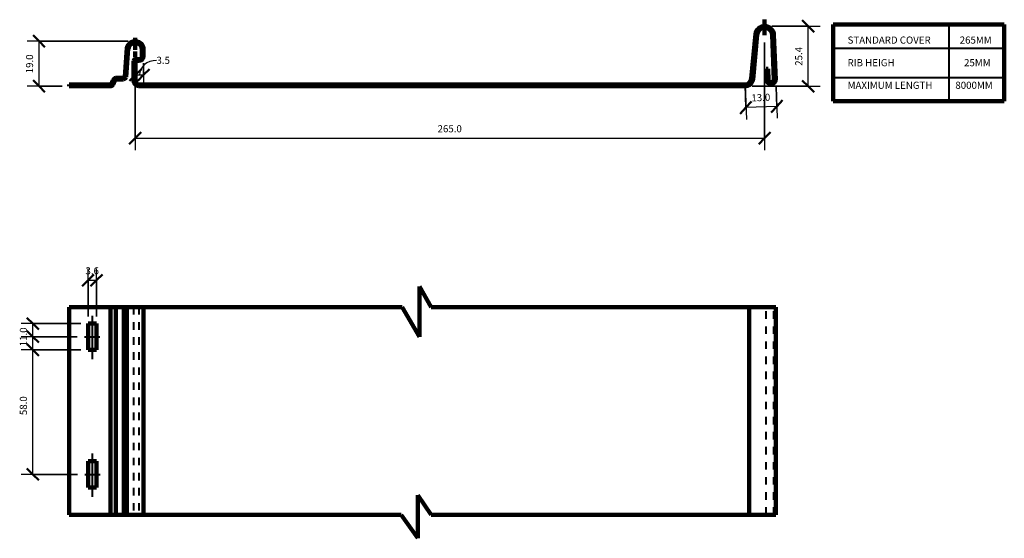
# Model space of a CAD drawing. Units: millimetres. Extents: x -17 to 397, y -112 to 106.
import ezdxf

# ---------------------------------------------------------------- set-up
doc = ezdxf.new("R2010")
doc.units = ezdxf.units.MM
doc.linetypes.add('Dash', pattern=[6.35, 3.175, -3.175])
for name, color, linetype, lineweight in [('A-ANNO-DIMS', 211, 'Continuous', 30), ('A-ANNO-DIMS-2', 211, 'Continuous', 30), ('A-DETL-GENF', 92, 'Continuous', 200), ('A-DETL-GENF-HDLN', 1, 'Dash', 40), ('A-DETL-MEDM', 33, 'Continuous', 100), ('G-ANNO-TEXT', 231, 'Continuous', 30)]:
    doc.layers.add(name, color=color, linetype=linetype, lineweight=lineweight)
doc.styles.add('Arial_1', font='arial.ttf', dxfattribs={"height": 3})
doc.dimstyles.new('Default_linear_style_2', dxfattribs={"dimscale": 304.8, "dimtxt": 3.060778, "dimasz": 0.016404, "dimexe": 0.016404, "dimexo": 0.009843, "dimgap": 0.005249, "dimtad": 1, "dimdec": 1, "dimrnd": 0.1, "dimzin": 0, "dimdsep": 46, "dimtxsty": 'Arial_1', "dimblk1": 'OBLIQUE', "dimblk2": 'OBLIQUE', "dimsah": 1, "dimcen": 0.09, "dimazin": 0, "dimtfac": 1, "dimtdec": 4, "dimtix": 1, "dimtmove": 0, "dimatfit": 3, "dimfxl": 1, "dimtvp": 1, "dimtfill": 1, "dimtolj": 1, "dimtzin": 0, "dimarcsym": 2})
doc.dimstyles.new('Default_linear_style_2_1', dxfattribs={"dimscale": 304.8, "dimtxt": 3.060778, "dimasz": 0.016404, "dimexe": 0.016404, "dimexo": 0.009843, "dimgap": 0.005249, "dimtad": 1, "dimdec": 1, "dimrnd": 0.1, "dimzin": 0, "dimdsep": 46, "dimtxsty": 'Arial_1', "dimblk1": 'OBLIQUE', "dimblk2": 'OBLIQUE', "dimsah": 1, "dimcen": 0.09, "dimazin": 0, "dimtfac": 1, "dimtdec": 4, "dimtix": 1, "dimtmove": 1, "dimatfit": 3, "dimfxl": 1, "dimtvp": 1, "dimtfill": 1, "dimtolj": 1, "dimtzin": 0, "dimarcsym": 2})

# ---------------------------------------------------------------- blocks, each defined once
blk = doc.blocks.new('DIMBLOCK2-Ref_ Level')
at = {"layer": 'A-ANNO-DIMS-2', "lineweight": 50, "transparency": 16777216}
for p, q in [((314.54, 103.42), (312.04, 105.92)), ((314.54, 103.42), (317.04, 100.92)), ((314.54, 78.05), (312.04, 80.55)), ((314.54, 78.05), (317.04, 75.55))]:
    blk.add_line(p, q, dxfattribs=at)
at = {"layer": 'A-ANNO-DIMS-2', "transparency": 16777216}
for p, q in [((299.2, 103.42), (319.54, 103.42)), ((314.54, 103.42), (299.2, 103.42)), ((314.54, 78.05), (314.54, 103.42)), ((290.93, 78.05), (319.54, 78.05)), ((314.54, 78.05), (290.93, 78.05))]:
    blk.add_line(p, q, dxfattribs=at)
at = {"layer": 'A-ANNO-DIMS-2', "color": 0, "transparency": 16777216, "insert": (309.04, 86.68), "char_height": 3, "width": 9.7191, "attachment_point": 1, "rotation": 90, "line_spacing_factor": 0.941778, "style": 'Arial_1', "bg_fill": 3, "box_fill_scale": 1.25, "bg_fill_color": 256, "bg_fill_true_color": 13158600, "bg_fill_transparency": 0}
blk.add_mtext('25.4', dxfattribs=at)
blk = doc.blocks.new('_Oblique')
at = {"color": 0, "linetype": 'ByBlock', "lineweight": -2}
blk.add_line((-0.5, -0.5), (0.5, 0.5), dxfattribs=at)
blk = doc.blocks.new('DIMBLOCK3-Ref_ Level')
at = {"layer": 'A-ANNO-DIMS-2', "transparency": 16777216}
for p, q in [((287.94, 78.5), (288.51, 64.05)), ((288.31, 69.04), (287.94, 78.5)), ((300.98, 77.75), (301.5, 64.56)), ((301.3, 69.55), (300.98, 77.75)), ((301.3, 69.55), (288.31, 69.04))]:
    blk.add_line(p, q, dxfattribs=at)
at = {"layer": 'A-ANNO-DIMS-2', "lineweight": 50, "transparency": 16777216}
for p, q in [((288.31, 69.04), (290.71, 71.64)), ((301.3, 69.55), (303.7, 72.15)), ((288.31, 69.04), (285.91, 66.45)), ((301.3, 69.55), (298.9, 66.96))]:
    blk.add_line(p, q, dxfattribs=at)
at = {"layer": 'A-ANNO-DIMS-2', "color": 0, "transparency": 16777216, "insert": (290.55, 74.63), "char_height": 3, "width": 9.7191, "attachment_point": 1, "rotation": 2.2501, "line_spacing_factor": 0.941778, "style": 'Arial_1', "bg_fill": 3, "box_fill_scale": 1.25, "bg_fill_color": 256, "bg_fill_true_color": 13158600, "bg_fill_transparency": 0}
blk.add_mtext('13.0', dxfattribs=at)
blk = doc.blocks.new('DIMBLOCK4-Ref_ Level')
at = {"layer": 'A-ANNO-DIMS-2', "transparency": 16777216}
for p, q in [((34.77, 87.78), (34.77, 77.82)), ((34.77, 82.82), (34.77, 87.78)), ((31.31, 83.35), (31.31, 77.82)), ((31.31, 82.82), (31.31, 83.35)), ((31.31, 82.82), (34.77, 82.82))]:
    blk.add_line(p, q, dxfattribs=at)
at = {"layer": 'A-ANNO-DIMS-2', "lineweight": 50, "transparency": 16777216}
for p, q in [((31.31, 82.82), (33.81, 85.32)), ((34.77, 82.82), (37.27, 85.32)), ((31.31, 82.82), (28.81, 80.32)), ((34.77, 82.82), (32.27, 80.32))]:
    blk.add_line(p, q, dxfattribs=at)
at = {"layer": 'A-ANNO-DIMS-2', "transparency": 16777216}
blk.add_ellipse((40.17, 82.82), major_axis=(-7.13, 0), ratio=0.860574, start_param=4.712389, end_param=6.283185, dxfattribs=at)
at = {"layer": 'A-ANNO-DIMS-2', "color": 0, "transparency": 16777216, "insert": (40.17, 90.49), "char_height": 3, "width": 6.9503, "attachment_point": 1, "line_spacing_factor": 0.941778, "style": 'Arial_1', "bg_fill": 3, "box_fill_scale": 1.25, "bg_fill_color": 256, "bg_fill_true_color": 13158600, "bg_fill_transparency": 0}
blk.add_mtext('3.5', dxfattribs=at)
blk = doc.blocks.new('DIMBLOCK5-Ref_ Level')
at = {"layer": 'A-ANNO-DIMS-2', "lineweight": 50, "transparency": 16777216}
for p, q in [((-9.26, 97.06), (-11.76, 99.56)), ((-9.26, 97.06), (-6.76, 94.56)), ((-9.26, 78.06), (-11.76, 80.56)), ((-9.26, 78.06), (-6.76, 75.56))]:
    blk.add_line(p, q, dxfattribs=at)
at = {"layer": 'A-ANNO-DIMS-2', "transparency": 16777216}
for p, q in [((28.2, 97.06), (-14.26, 97.06)), ((-9.26, 78.06), (-9.26, 97.06)), ((-9.26, 97.06), (28.2, 97.06)), ((0.44, 78.06), (-14.26, 78.06)), ((-9.26, 78.06), (0.44, 78.06))]:
    blk.add_line(p, q, dxfattribs=at)
at = {"layer": 'A-ANNO-DIMS-2', "color": 0, "transparency": 16777216, "insert": (-14.76, 83.51), "char_height": 3, "width": 9.7191, "attachment_point": 1, "rotation": 90, "line_spacing_factor": 0.941778, "style": 'Arial_1', "bg_fill": 3, "box_fill_scale": 1.25, "bg_fill_color": 256, "bg_fill_true_color": 13158600, "bg_fill_transparency": 0}
blk.add_mtext('19.0', dxfattribs=at)
blk = doc.blocks.new('DIMBLOCK6-Ref_ Level')
at = {"layer": 'A-ANNO-DIMS-2', "transparency": 16777216}
for p, q in [((296.2, 96.53), (296.2, 51.16)), ((296.2, 56.16), (296.2, 96.53)), ((31.2, 90.41), (31.2, 51.16)), ((31.2, 56.16), (31.2, 90.41)), ((31.2, 56.16), (296.2, 56.16))]:
    blk.add_line(p, q, dxfattribs=at)
at = {"layer": 'A-ANNO-DIMS-2', "lineweight": 50, "transparency": 16777216}
for p, q in [((31.2, 56.16), (33.7, 58.66)), ((296.2, 56.16), (298.7, 58.66)), ((31.2, 56.16), (28.7, 53.66)), ((296.2, 56.16), (293.7, 53.66))]:
    blk.add_line(p, q, dxfattribs=at)
at = {"layer": 'A-ANNO-DIMS-2', "color": 0, "transparency": 16777216, "insert": (158.5, 61.66), "char_height": 3, "width": 12.488, "attachment_point": 1, "line_spacing_factor": 0.941778, "style": 'Arial_1', "bg_fill": 3, "box_fill_scale": 1.25, "bg_fill_color": 256, "bg_fill_true_color": 13158600, "bg_fill_transparency": 0}
blk.add_mtext('265.0', dxfattribs=at)
blk = doc.blocks.new('DIMBLOCK7-Ref_ Level')
at = {"layer": 'A-ANNO-DIMS-2', "lineweight": 50, "transparency": 16777216}
for p, q in [((-11.85, -21.97), (-14.35, -19.47)), ((-11.85, -21.97), (-9.35, -24.47)), ((-11.85, -32.97), (-14.35, -30.47)), ((-11.85, -32.97), (-9.35, -35.47))]:
    blk.add_line(p, q, dxfattribs=at)
at = {"layer": 'A-ANNO-DIMS-2', "transparency": 16777216}
for p, q in [((8.37, -21.97), (-16.85, -21.97)), ((-11.85, -32.97), (-11.85, -21.97)), ((-11.85, -21.97), (8.37, -21.97)), ((8.37, -32.97), (-16.85, -32.97)), ((-11.85, -32.97), (8.37, -32.97))]:
    blk.add_line(p, q, dxfattribs=at)
at = {"layer": 'A-ANNO-DIMS-2', "color": 0, "transparency": 16777216, "insert": (-17.35, -31.52), "char_height": 3, "width": 9.7191, "attachment_point": 1, "rotation": 90, "line_spacing_factor": 0.941778, "style": 'Arial_1', "bg_fill": 3, "box_fill_scale": 1.25, "bg_fill_color": 256, "bg_fill_true_color": 13158600, "bg_fill_transparency": 0}
blk.add_mtext('11.0', dxfattribs=at)
blk = doc.blocks.new('DIMBLOCK8-Ref_ Level')
at = {"layer": 'A-ANNO-DIMS-2', "transparency": 16777216}
for p, q in [((11.37, -18.97), (11.37, 1.29)), ((14.97, -18.97), (14.97, 1.29)), ((11.37, -3.71), (14.97, -3.71)), ((11.37, -3.71), (11.37, -18.97)), ((14.97, -3.71), (14.97, -18.97))]:
    blk.add_line(p, q, dxfattribs=at)
at = {"layer": 'A-ANNO-DIMS-2', "lineweight": 50, "transparency": 16777216}
for p, q in [((11.37, -3.71), (8.87, -6.21)), ((11.37, -3.71), (13.87, -1.21)), ((14.97, -3.71), (12.47, -6.21)), ((14.97, -3.71), (17.47, -1.21))]:
    blk.add_line(p, q, dxfattribs=at)
at = {"layer": 'A-ANNO-DIMS-2', "color": 0, "transparency": 16777216, "insert": (10.28, 1.79), "char_height": 3, "width": 6.9503, "attachment_point": 1, "line_spacing_factor": 0.941778, "style": 'Arial_1', "bg_fill": 3, "box_fill_scale": 1.25, "bg_fill_color": 256, "bg_fill_true_color": 13158600, "bg_fill_transparency": 0}
blk.add_mtext('3.6', dxfattribs=at)
blk = doc.blocks.new('DIMBLOCK9-Ref_ Level')
at = {"layer": 'A-ANNO-DIMS-2', "transparency": 16777216}
for p, q in [((6.84, -27.47), (-16.85, -27.47)), ((-11.85, -85.47), (-11.85, -27.47)), ((-11.85, -27.47), (6.84, -27.47)), ((6.97, -85.47), (-16.85, -85.47)), ((-11.85, -85.47), (6.97, -85.47))]:
    blk.add_line(p, q, dxfattribs=at)
at = {"layer": 'A-ANNO-DIMS-2', "lineweight": 50, "transparency": 16777216}
for p, q in [((-11.85, -27.47), (-14.35, -24.97)), ((-11.85, -27.47), (-9.35, -29.97)), ((-11.85, -85.47), (-14.35, -82.97)), ((-11.85, -85.47), (-9.35, -87.97))]:
    blk.add_line(p, q, dxfattribs=at)
at = {"layer": 'A-ANNO-DIMS-2', "color": 0, "transparency": 16777216, "insert": (-17.35, -60.52), "char_height": 3, "width": 9.7191, "attachment_point": 1, "rotation": 90, "line_spacing_factor": 0.941778, "style": 'Arial_1', "bg_fill": 3, "box_fill_scale": 1.25, "bg_fill_color": 256, "bg_fill_true_color": 13158600, "bg_fill_transparency": 0}
blk.add_mtext('58.0', dxfattribs=at)

msp = doc.modelspace()

# ---------------------------------------------------------------- linework, layer by layer
at = {"layer": 'A-DETL-GENF', "lineweight": 40}
for p, q in [((373.76, 104.09), (373.76, 71.8)), ((325, 94.09), (397.08, 94.09)), ((11.44, 78.78), (11.44, 78.06)), ((15.04, 78.78), (15.04, 78.06)), ((325, 81.8), (397.08, 81.8)), ((13.17, -18.74), (13.17, -36.91)), ((9.84, -27.47), (16.37, -27.47)), ((13.17, -76.74), (13.17, -94.91)), ((9.97, -85.47), (16.46, -85.47))]:
    msp.add_line(p, q, dxfattribs=at)
at = {"layer": 'A-DETL-GENF'}
for p, q in [((290.56, 81.17), (292.3, 99.95)), ((291.35, 81.1), (293, 99.89)), ((299.31, 99.75), (300.05, 80.72)), ((300.86, 80.75), (300.12, 99.74)), ((26.79, 82.08), (27.64, 94.2)), ((27.47, 81.82), (28.33, 94)), ((34.07, 94), (34.07, 90.78)), ((34.77, 94.15), (34.77, 90.78)), ((30.55, 88.77), (30.55, 80.56)), ((31.25, 89.47), (32.76, 89.47)), ((31.31, 88.4), (31.31, 80.56)), ((31.67, 88.77), (32.76, 88.77)), ((296.83, 85.46), (297.02, 80.6)), ((297.63, 85.46), (296.83, 85.46)), ((297.63, 85.46), (297.82, 80.63)), ((3.44, 78.78), (20.62, 78.78)), ((3.44, 78.78), (3.44, 78.06)), ((21.26, 79.02), (21.83, 80.5)), ((21.91, 78.77), (22.48, 80.24)), ((23.05, 81.61), (26.15, 81.61)), ((23.16, 80.91), (26.3, 80.91)), ((3.44, 78.06), (20.62, 78.06)), ((32.75, 78.05), (287.93, 78.05)), ((32.89, 78.74), (287.83, 78.74)), ((3.44, -15), (143.66, -15)), ((3.44, -102.5), (3.44, -15)), ((155.86, -15), (300.86, -15)), ((300.86, -15), (300.86, -102.5)), ((143.17, -102.5), (3.44, -102.5)), ((300.86, -102.5), (155.86, -102.5))]:
    msp.add_line(p, q, dxfattribs=at)
for centre, radius, start, end in [((296.2, 99.49), 3.93, 3.5432, 173.3289), ((296.17, 99.53), 3.15, 4.1491, 172.5876), ((31.2, 93.41), 3.64, 11.6531, 167.481), ((31.2, 93.34), 2.94, 12.9705, 167.1322), ((31.67, 88.4), 0.366, 90, 180), ((32.76, 90.78), 2.01, 270, 0), ((32.76, 90.78), 1.31, 270, 0), ((20.62, 79.78), 1, 270, 309.9996), ((23.56, 79.82), 1.86, 105.8174, 158.542), ((23.56, 79.82), 1.16, 110.0623, 158.4202), ((25.3, 83.4), 1.99, 295.6045, 318.5364), ((25.3, 83.4), 2.69, 291.9725, 323.9265), ((33.09, 80.56), 2.54, 180, 262.4281), ((33.14, 80.56), 1.84, 180, 261.9276), ((287.83, 81.5), 2.75, 270, 353.2386), ((287.93, 81.5), 3.45, 270, 353.4273), ((298.93, 80.91), 1.94, 189.1381, 355.3942), ((298.93, 80.85), 1.13, 191.1687, 353.3196)]:
    msp.add_arc(centre, radius, start, end, dxfattribs=at)
at = {"layer": 'A-DETL-GENF-HDLN'}
for p, q in [((30.55, -15), (30.55, -102.5)), ((32.76, -15), (32.76, -102.5)), ((296.83, -102.5), (296.83, -15)), ((300.08, -102.5), (300.08, -15))]:
    msp.add_line(p, q, dxfattribs=at)
at = {"layer": 'A-DETL-MEDM'}
for p, q in [((296.2, 99.53), (296.2, 106.12)), ((325, 104.09), (397.08, 104.09)), ((325, 71.8), (325, 104.09)), ((397.08, 104.09), (397.08, 71.8)), ((31.2, 93.41), (31.2, 98.41)), ((31.2, 92.67), (31.2, 90.4)), ((397.08, 71.8), (325, 71.8)), ((155.86, -15), (150.86, -6.34)), ((150.86, -6.34), (150.86, -27.47)), ((20.84, -15), (20.84, -102.5)), ((23.05, -15), (23.05, -102.5)), ((26.49, -15), (26.49, -102.5)), ((27.64, -15), (27.64, -102.5)), ((34.77, -15), (34.77, -102.5)), ((150.86, -27.47), (143.66, -15)), ((289.65, -15), (289.65, -102.5)), ((11.37, -21.97), (14.97, -21.97)), ((11.37, -32.97), (11.37, -21.97)), ((14.97, -21.97), (14.97, -32.97)), ((14.97, -32.97), (11.37, -32.97)), ((11.37, -79.97), (14.97, -79.97)), ((11.37, -90.97), (11.37, -79.97)), ((14.97, -79.97), (14.97, -90.97)), ((14.97, -90.97), (11.37, -90.97)), ((155.86, -102.5), (150.13, -94.31)), ((150.13, -94.31), (150.13, -112.43)), ((150.13, -112.43), (143.17, -102.5))]:
    msp.add_line(p, q, dxfattribs=at)
for centre, radius, start, end in [((31.25, 88.77), 0.7, 90, 180), ((20.84, 79.18), 1.14, 258.3972, 339)]:
    msp.add_arc(centre, radius, start, end, dxfattribs=at)

# ---------------------------------------------------------------- texts
at = {"layer": 'G-ANNO-TEXT', "color": 7, "char_height": 3, "attachment_point": 1, "style": 'Arial_1'}
for s, insert, width in [('STANDARD COVER', (331.11, 99.02), 47.4599), ('  265MM', (376.47, 99.02), 20.2025), ('RIB HEIGH', (331.11, 89.49), 26.135), ('    25MM', (376.47, 89.49), 20.2025), ('MAXIMUM LENGTH', (331.11, 79.97), 46.9789), ('8000MM', (376.47, 79.97), 20.2025)]:
    msp.add_mtext(s, dxfattribs=dict(at, insert=insert, width=width))

# ---------------------------------------------------------------- next in the draw order: dimensions: what is measured, and where the dimension line sits
at = {"layer": 'A-ANNO-DIMS'}
for base, p1, p2, override, picture, middle in [((314.54, 103.42), (287.93, 78.05), (296.2, 103.42), {"dimpost": '<>', "dimfxl": 26.686886}, 'DIMBLOCK2-Ref_ Level', (311.41, 90.73)), ((-11.85, -21.97), (11.37, -32.97), (11.37, -21.97), {"dimpost": '<>', "dimfxl": 11}, 'DIMBLOCK7-Ref_ Level', (-14.99, -27.47))]:
    dim = msp.add_linear_dim(base=base, p1=p1, p2=p2, angle=90, dimstyle='Default_linear_style_2', override=override, dxfattribs=at)
    dim.commit()
    dim.dimension.update_dxf_attribs({"geometry": picture, "text_midpoint": middle})
dim = msp.add_linear_dim(base=(34.77, 82.82), p1=(31.31, 86.35), p2=(34.77, 90.78), dimstyle='Default_linear_style_2_1', override={"dimpost": '<>', "dimfxl": 5.614455}, dxfattribs=at)
dim.commit()
dim.dimension.update_dxf_attribs({"geometry": 'DIMBLOCK4-Ref_ Level', "text_midpoint": (43.64, 88.49), "dimtype": 160})

# ---------------------------------------------------------------- next in the draw order: dimensions: what is measured, and where the dimension line sits
for base, p1, p2, angle, override, picture, middle in [((-9.26, 97.06), (3.44, 78.06), (31.2, 97.06), 90, {"dimpost": '<>', "dimfxl": 33.635432}, 'DIMBLOCK5-Ref_ Level', (-12.39, 87.56)), ((288.31, 69.04), (300.86, 80.75), (287.83, 81.5), 2.2501, {"dimpost": '<>', "dimfxl": 13.060371}, 'DIMBLOCK3-Ref_ Level', (294.69, 72.43)), ((-11.85, -27.47), (9.97, -85.47), (9.84, -27.47), 90, {"dimpost": '<>', "dimfxl": 58.000149}, 'DIMBLOCK9-Ref_ Level', (-14.99, -56.47))]:
    dim = msp.add_linear_dim(base=base, p1=p1, p2=p2, angle=angle, dimstyle='Default_linear_style_2', override=override, dxfattribs=at)
    dim.commit()
    dim.dimension.update_dxf_attribs({"geometry": picture, "text_midpoint": middle})
dim = msp.add_linear_dim(base=(14.97, -3.71), p1=(11.37, -21.97), p2=(14.97, -21.97), dimstyle='Default_linear_style_2', override={"dimpost": '<>', "dimfxl": 3.6}, dxfattribs=at)
dim.commit()
dim.dimension.update_dxf_attribs({"geometry": 'DIMBLOCK8-Ref_ Level', "text_midpoint": (13.17, -0.57)})

# ---------------------------------------------------------------- next in the draw order: dimensions: what is measured, and where the dimension line sits
dim = msp.add_linear_dim(base=(296.2, 56.16), p1=(31.2, 93.41), p2=(296.2, 99.53), dimstyle='Default_linear_style_2', override={"dimpost": '<>', "dimfxl": 265.070474}, dxfattribs=at)
dim.commit()
dim.dimension.update_dxf_attribs({"geometry": 'DIMBLOCK6-Ref_ Level', "text_midpoint": (163.7, 59.29)})

doc.saveas('drawing.dxf')
